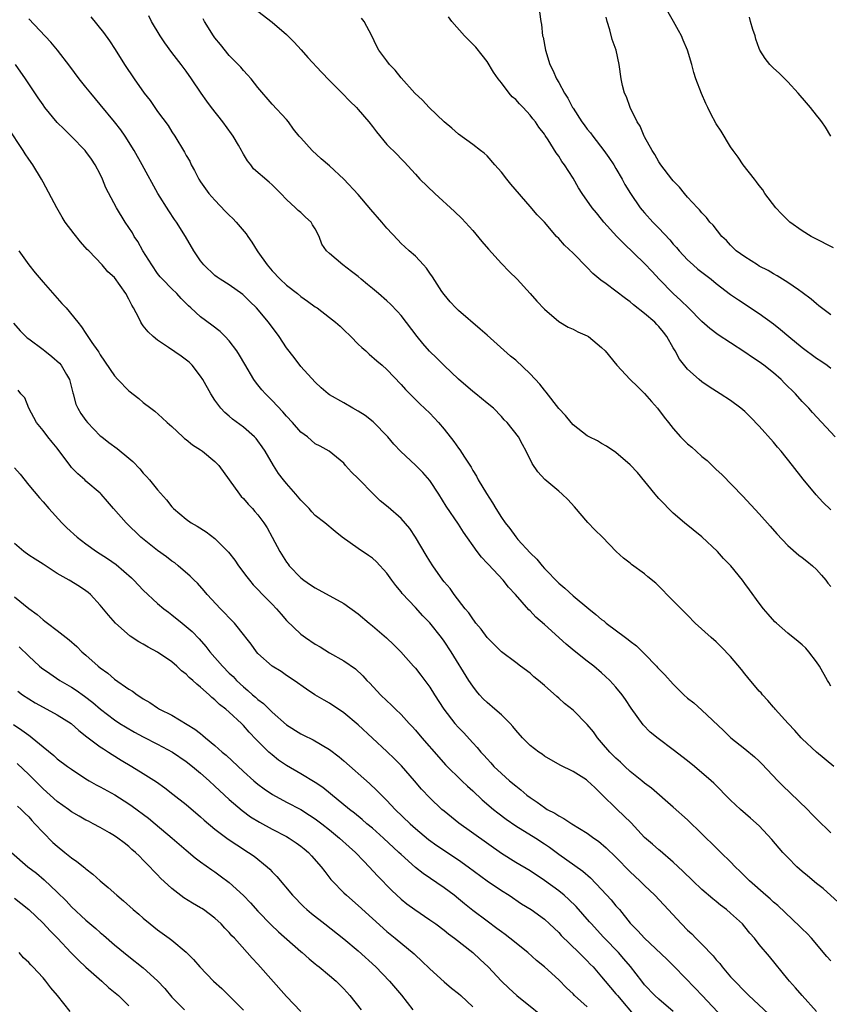
# Model space of a CAD drawing. Units: inches. Extents: x 2631000 to 2634000, y 1461000 to 1464000.
# Drawn here: x 2631518 to 2631631, y 1463154 to 1463291 of the extents above; entities that cross this region are included whole.
import ezdxf

# ---------------------------------------------------------------- set-up
doc = ezdxf.new("R2010")
doc.units = ezdxf.units.IN
doc.header["$MEASUREMENT"] = 0
doc.layers.add('LD26311461_2ft', color=166, linetype='Continuous')

msp = doc.modelspace()

# ---------------------------------------------------------------- linework, layer by layer
at = {"layer": 'LD26311461_2ft'}
for points, elevation in [([(2631527.66, 1463291.66), (2631529.44, 1463289.44), (2631530.28, 1463288.28), (2631531.07, 1463287.07), (2631532.4, 1463285), (2631533.73, 1463283), (2631535.14, 1463281), (2631535.95, 1463279.95), (2631537, 1463278.44), (2631538.46, 1463276.46), (2631539, 1463275.6), (2631539.41, 1463275), (2631540.77, 1463272.77), (2631541, 1463272.29), (2631541.48, 1463271.48), (2631541.7, 1463271), (2631542.17, 1463270.17), (2631542.74, 1463269), (2631543, 1463268.6), (2631544.14, 1463267), (2631545, 1463266.04), (2631546.49, 1463264.49), (2631547, 1463263.96), (2631547.49, 1463263.49), (2631547.98, 1463263), (2631549.35, 1463261.35), (2631549.58, 1463261), (2631550.17, 1463260.17), (2631550.89, 1463259), (2631551, 1463258.86), (2631552.29, 1463257), (2631553, 1463256.18), (2631554.13, 1463255), (2631555, 1463254.19), (2631556.52, 1463253), (2631557, 1463252.59), (2631557.95, 1463251.95), (2631559, 1463251.17), (2631559.26, 1463251), (2631561, 1463249.69), (2631561.86, 1463249), (2631562.47, 1463248.47), (2631563, 1463247.93), (2631563.98, 1463247), (2631565, 1463245.96), (2631565.5, 1463245.5), (2631566.08, 1463245), (2631566.56, 1463244.56), (2631567.61, 1463243.61), (2631568.35, 1463243), (2631569, 1463242.41), (2631571, 1463240.32), (2631571.6, 1463239.6), (2631573, 1463238.23), (2631573.6, 1463237.6), (2631575, 1463236.3), (2631576.2, 1463235), (2631577, 1463234.1), (2631578.36, 1463232.36), (2631579, 1463231.45), (2631579.2, 1463231.2), (2631579.85, 1463230.15), (2631580.76, 1463228.76), (2631581, 1463228.31), (2631581.51, 1463227.51), (2631581.77, 1463227), (2631582.9, 1463225.1), (2631583.78, 1463223.78), (2631584.21, 1463223), (2631585, 1463221.76), (2631585.53, 1463221), (2631586.19, 1463220.19), (2631587, 1463219.05), (2631587.32, 1463218.68), (2631589, 1463216.81), (2631589.94, 1463215.94), (2631590.68, 1463215), (2631591, 1463214.64), (2631593, 1463212.57), (2631593.86, 1463211.86), (2631595, 1463210.8), (2631597.19, 1463209), (2631598.21, 1463208.21), (2631599, 1463207.51), (2631599.3, 1463207.3), (2631599.63, 1463207), (2631602.32, 1463205), (2631602.72, 1463204.72), (2631603, 1463204.48), (2631603.85, 1463203.85), (2631605, 1463202.72), (2631606.65, 1463201), (2631606.82, 1463200.82), (2631607, 1463200.6), (2631607.8, 1463199.8), (2631609, 1463198.46), (2631610.49, 1463197), (2631611, 1463196.54), (2631611.86, 1463195.86), (2631613, 1463194.83), (2631616.02, 1463192.02), (2631617.03, 1463191), (2631619, 1463189.45), (2631620.35, 1463188.35), (2631621, 1463187.74), (2631621.37, 1463187.37), (2631623.6, 1463185), (2631624.3, 1463184.3), (2631625.32, 1463183.32), (2631627.72, 1463181), (2631628.34, 1463180.34), (2631629, 1463179.68), (2631631, 1463177.74)], 11374), ([(2631631.4, 1463187), (2631629, 1463188.97), (2631627, 1463190.83), (2631626.84, 1463191), (2631625.99, 1463191.99), (2631625.05, 1463193), (2631623.24, 1463195), (2631623.14, 1463195.14), (2631623, 1463195.27), (2631622.22, 1463196.22), (2631621.46, 1463197), (2631621.25, 1463197.25), (2631621, 1463197.5), (2631619.43, 1463199.43), (2631619, 1463199.92), (2631618.52, 1463200.52), (2631617, 1463202.32), (2631615.7, 1463203.7), (2631615, 1463204.37), (2631614.27, 1463205), (2631612.08, 1463207), (2631611, 1463208.1), (2631610.09, 1463209), (2631608.12, 1463211), (2631607.57, 1463211.57), (2631606.56, 1463212.56), (2631605.47, 1463213.47), (2631605, 1463213.86), (2631603.18, 1463215.18), (2631603, 1463215.35), (2631602.07, 1463216.07), (2631601.04, 1463217), (2631599.11, 1463219), (2631598.04, 1463220.04), (2631597.05, 1463221.05), (2631595.22, 1463223.22), (2631594.27, 1463224.27), (2631593.5, 1463225), (2631593, 1463225.41), (2631591.07, 1463227.07), (2631590.11, 1463228.11), (2631589.29, 1463229.29), (2631588.47, 1463231), (2631587.96, 1463231.96), (2631587.38, 1463233), (2631585.8, 1463235), (2631585.4, 1463235.4), (2631585, 1463235.84), (2631583.88, 1463237), (2631583, 1463237.73), (2631581.44, 1463239), (2631581, 1463239.33), (2631579, 1463241.06), (2631577, 1463242.97), (2631575.99, 1463243.99), (2631574.98, 1463244.98), (2631574.03, 1463246.03), (2631573.23, 1463247), (2631571, 1463249.97), (2631570.51, 1463250.51), (2631569.53, 1463251.53), (2631569, 1463252.02), (2631567.86, 1463253), (2631567, 1463253.73), (2631566.29, 1463254.29), (2631565.41, 1463255), (2631565, 1463255.38), (2631564.09, 1463256.09), (2631562.88, 1463257), (2631561, 1463258.61), (2631560.6, 1463259), (2631559.92, 1463259.92), (2631559.58, 1463261), (2631559, 1463262.07), (2631558.63, 1463262.63), (2631558.44, 1463263), (2631557.67, 1463263.67), (2631557, 1463264.32), (2631556.61, 1463264.61), (2631556.25, 1463265), (2631555, 1463266.16), (2631554.21, 1463267), (2631553, 1463268.19), (2631552.56, 1463268.56), (2631550.41, 1463270.41), (2631550, 1463271), (2631549.54, 1463271.54), (2631549, 1463272.47), (2631548.79, 1463272.79), (2631548.7, 1463273), (2631548.28, 1463273.72), (2631547.53, 1463275), (2631547.32, 1463275.32), (2631546.09, 1463277), (2631544.52, 1463279), (2631543.88, 1463279.88), (2631543.1, 1463281), (2631541.74, 1463283), (2631541, 1463284.05), (2631540.29, 1463285), (2631539, 1463286.67), (2631538, 1463288), (2631537.34, 1463289), (2631536.17, 1463291), (2631535.77, 1463291.77)], 11372), ([(2631551, 1463292.44), (2631553, 1463290.89), (2631555, 1463289.2), (2631556.09, 1463288.09), (2631557.06, 1463287.06), (2631557.99, 1463285.99), (2631559.9, 1463283.9), (2631561, 1463282.77), (2631562.78, 1463281), (2631563.86, 1463279.86), (2631564.75, 1463279), (2631565, 1463278.73), (2631566.48, 1463277), (2631567, 1463276.35), (2631567.58, 1463275.58), (2631569, 1463273.84), (2631570.43, 1463272.43), (2631571, 1463271.8), (2631571.41, 1463271.41), (2631573, 1463269.7), (2631573.61, 1463269), (2631575.7, 1463267), (2631578.47, 1463264.47), (2631579.48, 1463263.48), (2631581, 1463261.81), (2631582.26, 1463260.26), (2631583.19, 1463259.19), (2631585, 1463257.21), (2631586.08, 1463256.08), (2631587.2, 1463255), (2631589.04, 1463253), (2631589.95, 1463251.95), (2631591, 1463250.82), (2631593, 1463249.13), (2631594.34, 1463248.34), (2631595, 1463248.02), (2631595.66, 1463247.66), (2631597, 1463247.09), (2631597.15, 1463247), (2631599, 1463245.47), (2631599.49, 1463245), (2631601.12, 1463243), (2631602.99, 1463241), (2631604.02, 1463240.02), (2631605, 1463239.05), (2631605.96, 1463237.96), (2631606.81, 1463237), (2631607.75, 1463235.75), (2631608.33, 1463235), (2631609, 1463234.17), (2631610.02, 1463233), (2631610.51, 1463232.51), (2631611, 1463232.05), (2631611.57, 1463231.57), (2631612.19, 1463231), (2631613, 1463230.28), (2631613.72, 1463229.72), (2631615, 1463228.46), (2631615.77, 1463227.77), (2631618.72, 1463224.72), (2631621, 1463222.25), (2631622.53, 1463220.53), (2631623.46, 1463219.46), (2631625, 1463217.85), (2631626.51, 1463216.51), (2631627, 1463216.15), (2631627.63, 1463215.63), (2631628.45, 1463215), (2631629, 1463214.49), (2631629.68, 1463213.68), (2631630.32, 1463213), (2631630.59, 1463212.59), (2631631, 1463212.13)], 11368), ([(2631631, 1463222.81), (2631629.88, 1463223.89), (2631628.93, 1463224.93), (2631627.12, 1463227.12), (2631625.66, 1463229), (2631624.06, 1463231), (2631623.56, 1463231.56), (2631623, 1463232.25), (2631621, 1463234.52), (2631619.77, 1463235.77), (2631619, 1463236.53), (2631618.44, 1463237), (2631617, 1463238.06), (2631615.56, 1463239), (2631613.99, 1463239.99), (2631613, 1463240.69), (2631612.63, 1463241), (2631611, 1463242.47), (2631609.87, 1463243.87), (2631609.27, 1463245), (2631609, 1463245.43), (2631608.12, 1463247), (2631607.63, 1463247.63), (2631607, 1463248.41), (2631606.7, 1463248.7), (2631606.41, 1463249), (2631605, 1463250.22), (2631603.43, 1463251.43), (2631603, 1463251.85), (2631602.31, 1463252.31), (2631601, 1463253.36), (2631599.65, 1463254.35), (2631598.89, 1463254.89), (2631597.79, 1463255.79), (2631597, 1463256.63), (2631595, 1463258.65), (2631593.79, 1463259.79), (2631593, 1463260.69), (2631592.7, 1463261), (2631591, 1463262.96), (2631589.98, 1463263.98), (2631589, 1463265.16), (2631586.3, 1463268.3), (2631585.77, 1463269), (2631585, 1463269.94), (2631584.1, 1463271), (2631583, 1463272.22), (2631582.59, 1463272.59), (2631582.09, 1463273), (2631581, 1463273.82), (2631579, 1463275.26), (2631578.1, 1463276.1), (2631577, 1463277), (2631574.92, 1463279), (2631574, 1463280), (2631572.91, 1463281), (2631571, 1463283.13), (2631570.18, 1463284.18), (2631569.4, 1463285), (2631569, 1463285.52), (2631567.91, 1463287), (2631567.58, 1463287.58), (2631566.92, 1463289), (2631565.84, 1463291), (2631565.47, 1463291.47)], 11366), ([(2631631.62, 1463233), (2631628.43, 1463236.43), (2631627.92, 1463237), (2631627, 1463237.95), (2631626.05, 1463239), (2631624.51, 1463240.51), (2631624.05, 1463241), (2631623, 1463241.94), (2631621.66, 1463243), (2631621, 1463243.49), (2631620.07, 1463244.07), (2631619, 1463244.82), (2631617, 1463246.11), (2631615.27, 1463247.27), (2631614.12, 1463248.12), (2631613, 1463249.1), (2631611.11, 1463251), (2631610.05, 1463252.05), (2631608.97, 1463253), (2631607.02, 1463255.02), (2631606.07, 1463256.07), (2631605, 1463257.21), (2631602.03, 1463260.03), (2631601.13, 1463261), (2631599.32, 1463263), (2631599, 1463263.4), (2631598.26, 1463264.26), (2631597.67, 1463265), (2631596.27, 1463267), (2631595.78, 1463267.78), (2631595, 1463269.1), (2631593.79, 1463271), (2631593.46, 1463271.46), (2631593, 1463272.21), (2631592.66, 1463272.66), (2631591.52, 1463274.48), (2631591.1, 1463275.1), (2631591, 1463275.27), (2631590.23, 1463276.23), (2631589.76, 1463277), (2631589.41, 1463277.41), (2631589, 1463277.94), (2631588.03, 1463279), (2631587.51, 1463279.51), (2631587, 1463280.09), (2631586.5, 1463280.5), (2631586.07, 1463281), (2631585, 1463282.43), (2631584.53, 1463283), (2631583.92, 1463283.92), (2631583, 1463285.43), (2631582.31, 1463286.31), (2631581.41, 1463287.41), (2631581, 1463287.85), (2631579.86, 1463289), (2631578.07, 1463291), (2631577.63, 1463291.63)], 11364), ([(2631590.34, 1463292.34), (2631590.5, 1463291), (2631590.59, 1463290.59), (2631590.76, 1463289), (2631590.82, 1463288.82), (2631591.14, 1463287), (2631591.77, 1463285), (2631592.18, 1463284.18), (2631592.68, 1463283), (2631593, 1463282.47), (2631593.79, 1463281), (2631594.28, 1463280.28), (2631594.94, 1463279), (2631595, 1463278.9), (2631596.25, 1463277), (2631596.57, 1463276.57), (2631597, 1463275.98), (2631597.44, 1463275.44), (2631597.77, 1463275), (2631599.32, 1463273), (2631600.01, 1463272.01), (2631600.68, 1463271), (2631601, 1463270.48), (2631601.85, 1463269), (2631602.26, 1463268.26), (2631603.01, 1463267), (2631604.39, 1463265), (2631604.66, 1463264.66), (2631605, 1463264.28), (2631606.15, 1463263), (2631607, 1463262.13), (2631608.5, 1463260.5), (2631609, 1463259.92), (2631609.45, 1463259.45), (2631609.81, 1463259), (2631611, 1463257.73), (2631611.8, 1463257), (2631612.44, 1463256.44), (2631613, 1463255.99), (2631614.29, 1463255), (2631615, 1463254.42), (2631617, 1463252.9), (2631618.12, 1463252.12), (2631621, 1463250.23), (2631623, 1463248.77), (2631623.99, 1463247.99), (2631625.15, 1463247), (2631627, 1463245.47), (2631629, 1463244), (2631629.61, 1463243.61), (2631630.49, 1463243), (2631631, 1463242.61)], 11362), ([(2631631, 1463250.03), (2631630.46, 1463250.46), (2631629.7, 1463251), (2631629.32, 1463251.32), (2631629, 1463251.56), (2631628.25, 1463252.25), (2631627, 1463253.17), (2631626.48, 1463253.52), (2631625, 1463254.56), (2631623.5, 1463255.5), (2631623, 1463255.76), (2631622.23, 1463256.23), (2631621, 1463256.85), (2631620.74, 1463257), (2631619, 1463258.12), (2631617.8, 1463259), (2631617, 1463259.77), (2631616.42, 1463260.42), (2631615.8, 1463261), (2631614.55, 1463262.55), (2631614.12, 1463263), (2631613.62, 1463263.62), (2631613, 1463264.26), (2631612.68, 1463264.68), (2631612.36, 1463265), (2631611, 1463266.49), (2631610.55, 1463267), (2631609.86, 1463267.86), (2631609, 1463268.75), (2631608.79, 1463269), (2631607.26, 1463271), (2631607, 1463271.38), (2631606.44, 1463272.44), (2631606.07, 1463273), (2631605, 1463274.87), (2631604.93, 1463275), (2631604.39, 1463276.39), (2631603.96, 1463277), (2631602.98, 1463279), (2631602.47, 1463280.47), (2631602.21, 1463281), (2631601.93, 1463282.07), (2631601.71, 1463283), (2631601.44, 1463285), (2631601.04, 1463287), (2631600.49, 1463288.49), (2631600.15, 1463289.85), (2631599.77, 1463291), (2631599.61, 1463291.61)], 11360), ([(2631631.38, 1463259.38), (2631628.73, 1463260.73), (2631628.25, 1463261), (2631627, 1463261.76), (2631625.27, 1463263), (2631624.12, 1463264.12), (2631623.33, 1463265), (2631621.8, 1463267), (2631621.49, 1463267.49), (2631621, 1463268.11), (2631620.63, 1463268.63), (2631620.32, 1463269), (2631618.78, 1463271), (2631618.07, 1463272.07), (2631617.35, 1463273), (2631617, 1463273.51), (2631615.67, 1463275.67), (2631615, 1463276.71), (2631614.19, 1463278.19), (2631613.83, 1463279), (2631613.54, 1463279.54), (2631612.95, 1463280.95), (2631612.17, 1463283), (2631611.88, 1463283.88), (2631611.58, 1463285), (2631611, 1463287), (2631610.39, 1463288.39), (2631610.15, 1463289), (2631609.75, 1463289.75), (2631609.01, 1463291), (2631608.3, 1463292.3)], 11358), ([(2631630.98, 1463275), (2631630.24, 1463276.24), (2631629.74, 1463277), (2631629.42, 1463277.42), (2631629, 1463277.92), (2631628.14, 1463279), (2631627.62, 1463279.62), (2631626.43, 1463281), (2631625, 1463282.58), (2631623.8, 1463283.8), (2631623, 1463284.5), (2631622.5, 1463285), (2631621.83, 1463285.83), (2631621.09, 1463287), (2631621, 1463287.23), (2631620.55, 1463288.55), (2631620.43, 1463289), (2631620.13, 1463289.87), (2631619.79, 1463291), (2631619.62, 1463291.62)], 11356), ([(2631632.03, 1463168.03), (2631629.93, 1463169.93), (2631629, 1463170.64), (2631627.73, 1463171.73), (2631627, 1463172.34), (2631626.27, 1463173), (2631625, 1463174.27), (2631624.31, 1463175), (2631622.78, 1463176.78), (2631621, 1463178.68), (2631619.79, 1463179.79), (2631618.39, 1463181), (2631617, 1463182.3), (2631614.67, 1463184.67), (2631614.31, 1463185), (2631611.98, 1463187), (2631611, 1463187.79), (2631609, 1463189.33), (2631606.89, 1463190.89), (2631605.79, 1463191.79), (2631604.8, 1463192.8), (2631603.13, 1463195.13), (2631602.32, 1463196.32), (2631601.85, 1463197), (2631601, 1463198.06), (2631600.14, 1463199), (2631599.56, 1463199.56), (2631599, 1463200.08), (2631597.91, 1463201), (2631597, 1463201.69), (2631595.15, 1463203.15), (2631594.06, 1463204.06), (2631591, 1463206.8), (2631589.82, 1463207.82), (2631589, 1463208.71), (2631588.84, 1463208.84), (2631586.96, 1463211), (2631586.01, 1463212.01), (2631585.23, 1463213), (2631583.18, 1463215.18), (2631583, 1463215.39), (2631582.22, 1463216.22), (2631581.62, 1463217), (2631579.69, 1463219.69), (2631579, 1463220.83), (2631577.31, 1463223.31), (2631576.26, 1463225), (2631575, 1463226.91), (2631574.01, 1463228.01), (2631573, 1463229.05), (2631570.94, 1463230.94), (2631569.97, 1463231.97), (2631569.14, 1463233), (2631567.1, 1463235.1), (2631565.98, 1463235.98), (2631565, 1463236.59), (2631564.25, 1463237), (2631563, 1463237.76), (2631561, 1463238.88), (2631560.81, 1463239), (2631559.84, 1463239.84), (2631559, 1463240.64), (2631557, 1463242.82), (2631556.07, 1463244.07), (2631555, 1463245.44), (2631553.98, 1463247), (2631552.49, 1463249), (2631550.79, 1463251), (2631549.9, 1463251.9), (2631549, 1463252.77), (2631548.88, 1463252.88), (2631547, 1463254.22), (2631545.72, 1463255), (2631545.3, 1463255.3), (2631545, 1463255.53), (2631543.46, 1463257), (2631543, 1463257.6), (2631542.08, 1463259), (2631540.88, 1463261), (2631539.62, 1463263), (2631539.36, 1463263.36), (2631538.55, 1463264.55), (2631537.05, 1463267), (2631534.85, 1463271), (2631533.73, 1463273), (2631532.46, 1463275), (2631531.87, 1463275.87), (2631530.99, 1463276.99), (2631529, 1463279.42), (2631527.66, 1463281), (2631527, 1463281.85), (2631526.06, 1463283), (2631524.76, 1463284.76), (2631523.01, 1463287), (2631522.09, 1463288.09), (2631519, 1463291.37)], 11376), ([(2631631, 1463198.21), (2631630.7, 1463198.7), (2631630.54, 1463199), (2631629.4, 1463201), (2631629, 1463201.61), (2631627.94, 1463203), (2631627.5, 1463203.5), (2631627, 1463203.98), (2631626.43, 1463204.43), (2631625, 1463205.59), (2631623.4, 1463207), (2631623.2, 1463207.2), (2631622.23, 1463208.23), (2631621.59, 1463209), (2631621, 1463209.77), (2631619.63, 1463211.63), (2631619, 1463212.54), (2631618.66, 1463213), (2631617.03, 1463215), (2631616.03, 1463216.03), (2631615.17, 1463217), (2631613, 1463219.06), (2631610.55, 1463221), (2631609, 1463222.36), (2631608.34, 1463223), (2631607.69, 1463223.69), (2631607, 1463224.38), (2631606.71, 1463224.71), (2631606.46, 1463225), (2631604.02, 1463228.02), (2631603, 1463229.12), (2631601, 1463230.84), (2631599.7, 1463231.7), (2631599, 1463232.07), (2631598.43, 1463232.43), (2631597.24, 1463233), (2631597, 1463233.13), (2631595, 1463234.7), (2631594.73, 1463235), (2631593.97, 1463235.97), (2631593, 1463236.96), (2631591.26, 1463239.26), (2631591, 1463239.54), (2631590.35, 1463240.35), (2631589, 1463241.79), (2631587, 1463243.69), (2631586.29, 1463244.29), (2631583, 1463247.21), (2631582.03, 1463248.03), (2631579, 1463250.66), (2631578.65, 1463251), (2631577.86, 1463251.86), (2631577, 1463252.86), (2631576.69, 1463253.31), (2631575.36, 1463255.36), (2631575, 1463255.87), (2631574.56, 1463256.56), (2631574.12, 1463257), (2631573, 1463258.22), (2631572.14, 1463259), (2631571.52, 1463259.52), (2631571, 1463260.01), (2631570.53, 1463260.53), (2631569, 1463262.15), (2631568.31, 1463263), (2631566.76, 1463264.76), (2631565, 1463266.82), (2631563, 1463269), (2631561, 1463270.83), (2631559.84, 1463271.84), (2631558.57, 1463273), (2631557, 1463274.73), (2631556.77, 1463275), (2631555.98, 1463275.98), (2631555.26, 1463277), (2631555, 1463277.3), (2631553, 1463279.45), (2631551, 1463281.8), (2631550.06, 1463283), (2631549.57, 1463283.57), (2631549, 1463284.14), (2631548.61, 1463284.61), (2631548.26, 1463285), (2631547, 1463286.27), (2631545.76, 1463287.77), (2631545, 1463288.73), (2631544.8, 1463289), (2631543.55, 1463291), (2631543.36, 1463291.36)], 11370), ([(2631631, 1463159.85), (2631630.45, 1463160.45), (2631628.28, 1463163), (2631627.68, 1463163.68), (2631627, 1463164.32), (2631626.67, 1463164.67), (2631623.58, 1463167.58), (2631623, 1463168.05), (2631622.51, 1463168.51), (2631621.91, 1463169), (2631619.65, 1463171), (2631618.34, 1463172.34), (2631617.65, 1463173), (2631617, 1463173.67), (2631615.66, 1463175), (2631615, 1463175.62), (2631611, 1463179.53), (2631609, 1463181.33), (2631605.95, 1463183.95), (2631605, 1463184.64), (2631604.59, 1463185), (2631603, 1463186.27), (2631602.22, 1463187), (2631601.61, 1463187.61), (2631601, 1463188.14), (2631600.12, 1463189), (2631599, 1463190.34), (2631598.4, 1463191), (2631597.84, 1463191.84), (2631597, 1463192.86), (2631595, 1463194.83), (2631593.8, 1463195.8), (2631593, 1463196.53), (2631592.74, 1463196.74), (2631591, 1463198.28), (2631590.17, 1463199), (2631589.53, 1463199.52), (2631589, 1463200), (2631587.69, 1463201), (2631587, 1463201.49), (2631585, 1463203.01), (2631584, 1463204), (2631583, 1463205), (2631582.16, 1463206.16), (2631581.45, 1463207), (2631581.27, 1463207.27), (2631581, 1463207.59), (2631580.44, 1463208.44), (2631579.95, 1463209), (2631578.41, 1463211), (2631577.83, 1463211.83), (2631577, 1463212.78), (2631576.83, 1463213), (2631575.42, 1463215), (2631575, 1463215.64), (2631574.48, 1463216.48), (2631573, 1463219.02), (2631572.2, 1463220.2), (2631571, 1463221.61), (2631569.17, 1463223.17), (2631568.08, 1463224.08), (2631567, 1463225.13), (2631565.17, 1463227), (2631565, 1463227.21), (2631564.09, 1463228.09), (2631563.25, 1463229), (2631563, 1463229.32), (2631560.95, 1463231), (2631559.71, 1463231.71), (2631559, 1463232.04), (2631557.92, 1463233), (2631557, 1463233.67), (2631555.82, 1463235), (2631555, 1463235.89), (2631554.49, 1463236.49), (2631553, 1463238.08), (2631552.05, 1463239), (2631551.55, 1463239.55), (2631551, 1463240.27), (2631550.67, 1463240.67), (2631550.45, 1463241), (2631549.17, 1463243.17), (2631548.42, 1463244.42), (2631548.04, 1463245), (2631547, 1463246.39), (2631546.45, 1463247), (2631545.72, 1463247.72), (2631544.59, 1463248.6), (2631543, 1463249.75), (2631541.66, 1463251), (2631541.3, 1463251.3), (2631541, 1463251.62), (2631540.3, 1463252.3), (2631539.69, 1463253), (2631539, 1463253.67), (2631537.67, 1463255), (2631537.36, 1463255.36), (2631537, 1463255.82), (2631536.18, 1463257), (2631534.95, 1463259), (2631534.26, 1463260.26), (2631533.74, 1463261), (2631533.48, 1463261.48), (2631533, 1463262.24), (2631532.48, 1463263), (2631531.26, 1463265), (2631529.79, 1463267.79), (2631529.31, 1463269), (2631529, 1463269.66), (2631528.3, 1463271), (2631527.77, 1463271.77), (2631527, 1463272.86), (2631526.89, 1463273), (2631525, 1463274.93), (2631523.94, 1463275.94), (2631523, 1463276.91), (2631521.26, 1463279), (2631521, 1463279.34), (2631520.31, 1463280.32), (2631518.54, 1463283), (2631517.15, 1463285)], 11378), ([(2631629, 1463152.78), (2631627, 1463155), (2631626.08, 1463156.08), (2631625.21, 1463157), (2631625, 1463157.29), (2631622.45, 1463160.45), (2631621, 1463162.14), (2631620.35, 1463163), (2631619.7, 1463163.7), (2631619, 1463164.6), (2631618.65, 1463165), (2631617, 1463166.51), (2631616.44, 1463167), (2631615.61, 1463167.61), (2631615, 1463168.14), (2631614.51, 1463168.51), (2631613, 1463169.82), (2631611.73, 1463171), (2631610.35, 1463172.35), (2631609, 1463173.62), (2631607.19, 1463175.19), (2631607, 1463175.34), (2631606.12, 1463176.12), (2631605, 1463177.09), (2631603.11, 1463179.11), (2631602.12, 1463180.12), (2631601.16, 1463181), (2631599, 1463183.13), (2631598.03, 1463184.03), (2631597.04, 1463185), (2631596.89, 1463185.11), (2631595, 1463186.29), (2631593.19, 1463187.19), (2631591, 1463188.45), (2631590.69, 1463188.69), (2631590.22, 1463189), (2631589, 1463189.93), (2631587.94, 1463191), (2631587, 1463192.04), (2631586.58, 1463192.58), (2631586.21, 1463193), (2631585, 1463194.19), (2631584.1, 1463195), (2631583, 1463195.93), (2631582.45, 1463196.45), (2631581.95, 1463197), (2631581.52, 1463197.52), (2631581, 1463198.19), (2631580.45, 1463199), (2631578, 1463203), (2631577, 1463204.5), (2631576.64, 1463205), (2631575, 1463207.04), (2631574.04, 1463208.04), (2631573, 1463209.19), (2631571.15, 1463211.15), (2631571, 1463211.36), (2631570.24, 1463212.24), (2631569.69, 1463213), (2631569, 1463213.97), (2631567.58, 1463215.58), (2631567, 1463216.08), (2631566.46, 1463216.46), (2631565, 1463217.41), (2631562.79, 1463219), (2631561.79, 1463219.79), (2631560.35, 1463221), (2631559, 1463222.05), (2631558.55, 1463222.55), (2631558.16, 1463223), (2631557, 1463224.16), (2631556.29, 1463225), (2631555, 1463226.48), (2631554.57, 1463227), (2631553.9, 1463227.9), (2631553.18, 1463229), (2631552.03, 1463231), (2631551.62, 1463231.62), (2631551, 1463232.47), (2631550.77, 1463232.77), (2631550.55, 1463233), (2631549, 1463234.34), (2631547.47, 1463235.47), (2631547, 1463235.89), (2631546.39, 1463236.39), (2631545.84, 1463237), (2631545, 1463238.14), (2631544.44, 1463239), (2631543.3, 1463241), (2631543, 1463241.47), (2631541.82, 1463243), (2631541.42, 1463243.42), (2631540.27, 1463244.27), (2631538.5, 1463245.5), (2631537, 1463246.51), (2631536.36, 1463247), (2631535.67, 1463247.67), (2631535, 1463248.51), (2631534.78, 1463248.78), (2631534.65, 1463249), (2631534.36, 1463249.64), (2631533.64, 1463251), (2631533.4, 1463251.4), (2631533, 1463252.24), (2631532.57, 1463253), (2631531, 1463255.24), (2631530.06, 1463256.06), (2631529.27, 1463257), (2631527.38, 1463259), (2631527.18, 1463259.18), (2631526.22, 1463260.22), (2631525.33, 1463261.33), (2631524.11, 1463263), (2631523.68, 1463263.68), (2631522.91, 1463265), (2631521, 1463268.57), (2631520.79, 1463269), (2631519.57, 1463271), (2631519, 1463271.79), (2631518.52, 1463272.52), (2631518.22, 1463273), (2631516.14, 1463276.14)], 11380), ([(2631517.64, 1463259), (2631519.01, 1463257), (2631519.92, 1463255.92), (2631521, 1463254.59), (2631523.62, 1463251.62), (2631524.22, 1463251), (2631525.86, 1463249), (2631526.39, 1463248.39), (2631527, 1463247.44), (2631527.18, 1463247.18), (2631527.28, 1463247), (2631527.84, 1463246.16), (2631528.67, 1463245), (2631528.81, 1463244.81), (2631529, 1463244.47), (2631531, 1463241.51), (2631531.47, 1463241), (2631533, 1463239.43), (2631534.36, 1463238.36), (2631535, 1463237.79), (2631536.04, 1463237), (2631536.6, 1463236.6), (2631537.66, 1463235.66), (2631538.35, 1463235), (2631539, 1463234.43), (2631540.51, 1463233), (2631540.77, 1463232.77), (2631541, 1463232.62), (2631541.87, 1463231.87), (2631543, 1463231.2), (2631543.27, 1463231), (2631545, 1463229.56), (2631545.53, 1463229), (2631546.97, 1463227), (2631548.44, 1463225), (2631548.69, 1463224.69), (2631549, 1463224.38), (2631549.63, 1463223.63), (2631550.23, 1463223), (2631550.59, 1463222.59), (2631551, 1463222.1), (2631551.84, 1463221), (2631552.29, 1463220.29), (2631553, 1463219), (2631554.06, 1463217), (2631555, 1463215.5), (2631555.21, 1463215.21), (2631555.39, 1463215), (2631557, 1463213.33), (2631557.43, 1463213), (2631558.37, 1463212.37), (2631559, 1463211.91), (2631563, 1463209.75), (2631565, 1463208.31), (2631566.52, 1463207), (2631567, 1463206.62), (2631568.95, 1463204.95), (2631569.99, 1463203.99), (2631570.97, 1463203), (2631572.74, 1463201), (2631573, 1463200.71), (2631573.75, 1463199.75), (2631574.61, 1463198.61), (2631575, 1463198.04), (2631575.65, 1463197), (2631576.96, 1463195), (2631578.52, 1463193), (2631579, 1463192.45), (2631579.71, 1463191.71), (2631581, 1463190.31), (2631581.64, 1463189.64), (2631582.15, 1463189), (2631582.56, 1463188.56), (2631583, 1463188.06), (2631583.51, 1463187.51), (2631583.96, 1463187), (2631585, 1463186), (2631586.13, 1463185), (2631587, 1463184.27), (2631587.72, 1463183.72), (2631588.57, 1463183), (2631589, 1463182.67), (2631590, 1463182), (2631591, 1463181.25), (2631591.41, 1463181), (2631592.46, 1463180.46), (2631593, 1463180.09), (2631593.74, 1463179.74), (2631594.85, 1463179), (2631597, 1463177.66), (2631597.91, 1463177), (2631598.56, 1463176.56), (2631599.65, 1463175.65), (2631601, 1463174.33), (2631603, 1463172.3), (2631604.35, 1463171), (2631605, 1463170.35), (2631606.42, 1463169), (2631607.69, 1463167.69), (2631610.16, 1463165), (2631611, 1463164.14), (2631611.61, 1463163.61), (2631612.17, 1463163), (2631613, 1463162.2), (2631614.56, 1463160.56), (2631615, 1463160.01), (2631615.49, 1463159.49), (2631615.84, 1463159), (2631617, 1463157.64), (2631617.58, 1463157), (2631619, 1463155.55), (2631619.57, 1463155), (2631623, 1463151.8)], 11382), ([(2631516.86, 1463248.86), (2631517.81, 1463247.81), (2631518.61, 1463247), (2631518.81, 1463246.81), (2631519, 1463246.7), (2631521, 1463245.22), (2631521.25, 1463245), (2631522.24, 1463244.24), (2631523.3, 1463243.3), (2631523.54, 1463243), (2631524.27, 1463241.73), (2631524.72, 1463241), (2631525.17, 1463239.17), (2631525.22, 1463239), (2631525.59, 1463237.59), (2631525.87, 1463237), (2631526.29, 1463236.29), (2631527, 1463235.27), (2631527.22, 1463235), (2631529, 1463233.17), (2631529.2, 1463233), (2631530.21, 1463232.21), (2631531.37, 1463231.37), (2631533, 1463230.04), (2631533.56, 1463229.56), (2631534.52, 1463228.52), (2631535, 1463227.95), (2631535.46, 1463227.46), (2631535.86, 1463227), (2631537, 1463225.62), (2631538.23, 1463224.23), (2631539, 1463223.22), (2631539.21, 1463223), (2631541, 1463221.5), (2631541.71, 1463221), (2631542.53, 1463220.53), (2631543.77, 1463219.77), (2631545, 1463218.83), (2631546.9, 1463216.9), (2631547.77, 1463215.77), (2631548.31, 1463215), (2631549.46, 1463213.46), (2631549.81, 1463213), (2631550.34, 1463212.34), (2631551, 1463211.7), (2631551.63, 1463211), (2631553, 1463209.64), (2631553.62, 1463209), (2631554.23, 1463208.23), (2631555, 1463207.37), (2631557, 1463205.47), (2631557.63, 1463205), (2631559, 1463204.05), (2631559.68, 1463203.68), (2631561, 1463202.84), (2631563, 1463201.76), (2631564.63, 1463200.63), (2631565.66, 1463199.66), (2631566.22, 1463199), (2631566.61, 1463198.62), (2631568.1, 1463197), (2631569, 1463196.15), (2631569.61, 1463195.61), (2631570.21, 1463195), (2631571, 1463194.25), (2631572.14, 1463193), (2631572.56, 1463192.56), (2631573, 1463192.08), (2631573.91, 1463191), (2631576.27, 1463188.27), (2631577.22, 1463187.22), (2631579.49, 1463185), (2631580.26, 1463184.26), (2631581, 1463183.61), (2631582.34, 1463182.34), (2631583.89, 1463181), (2631584.5, 1463180.5), (2631585.65, 1463179.65), (2631587, 1463178.72), (2631589.79, 1463177), (2631591, 1463176.2), (2631591.71, 1463175.71), (2631593, 1463174.74), (2631596.39, 1463172.39), (2631597.46, 1463171.46), (2631599, 1463169.83), (2631600.35, 1463168.35), (2631601, 1463167.54), (2631601.47, 1463167), (2631603, 1463165.09), (2631604.05, 1463164.05), (2631604.96, 1463163), (2631608.08, 1463160.08), (2631609.19, 1463159), (2631612.06, 1463156.06), (2631613.02, 1463155), (2631615.92, 1463151.92)], 11384), ([(2631609, 1463152.8), (2631607, 1463154.48), (2631606.44, 1463155), (2631605, 1463156.52), (2631604.61, 1463157), (2631603.04, 1463159.04), (2631602.11, 1463160.11), (2631601.33, 1463161), (2631599.38, 1463163), (2631599.21, 1463163.21), (2631597.56, 1463165), (2631597.31, 1463165.31), (2631595.44, 1463167.44), (2631594.43, 1463168.43), (2631593.77, 1463169), (2631593, 1463169.63), (2631591, 1463171.07), (2631589, 1463172.4), (2631587, 1463173.59), (2631585, 1463174.85), (2631579.07, 1463179.08), (2631577, 1463180.74), (2631576.69, 1463181), (2631575, 1463182.6), (2631573.84, 1463183.84), (2631572.86, 1463185), (2631571.06, 1463187.06), (2631570.06, 1463188.06), (2631569, 1463189.07), (2631565, 1463192.79), (2631563, 1463194.49), (2631561, 1463195.84), (2631560.24, 1463196.24), (2631558.95, 1463197), (2631557.77, 1463197.77), (2631556.07, 1463199), (2631555, 1463199.7), (2631554.23, 1463200.23), (2631552.98, 1463201), (2631551, 1463202.77), (2631550.79, 1463203), (2631550.07, 1463204.07), (2631549.33, 1463205), (2631549.2, 1463205.2), (2631547.76, 1463207), (2631547.38, 1463207.38), (2631547, 1463207.73), (2631546.39, 1463208.39), (2631545.77, 1463209), (2631543.93, 1463211), (2631543.52, 1463211.52), (2631542.56, 1463212.56), (2631542.1, 1463213), (2631541.57, 1463213.57), (2631539.89, 1463215), (2631539.4, 1463215.4), (2631539, 1463215.67), (2631538.25, 1463216.25), (2631537, 1463217.12), (2631534.66, 1463219), (2631532.61, 1463221), (2631530.85, 1463223), (2631530, 1463224), (2631529.14, 1463225), (2631529, 1463225.15), (2631527, 1463226.83), (2631526.83, 1463227), (2631525.84, 1463227.84), (2631525, 1463228.75), (2631524.88, 1463228.88), (2631523, 1463231.41), (2631522.26, 1463232.26), (2631521.67, 1463233), (2631521, 1463233.89), (2631520.11, 1463235), (2631519.01, 1463237), (2631518.44, 1463238.44), (2631517.91, 1463239), (2631517.52, 1463239.52)], 11386), ([(2631517, 1463228.68), (2631517.79, 1463227.79), (2631519, 1463226.26), (2631520.5, 1463224.5), (2631521, 1463223.95), (2631521.8, 1463223), (2631523.62, 1463221), (2631524.31, 1463220.31), (2631525.78, 1463219), (2631527, 1463218.05), (2631528.46, 1463217), (2631529, 1463216.67), (2631530.02, 1463216.02), (2631531.2, 1463215.2), (2631533.34, 1463213.34), (2631533.68, 1463213), (2631535, 1463211.62), (2631537, 1463209.75), (2631537.88, 1463209), (2631538.51, 1463208.51), (2631539, 1463208.15), (2631540.41, 1463207), (2631541, 1463206.54), (2631541.81, 1463205.81), (2631542.8, 1463204.8), (2631543.74, 1463203.74), (2631544.3, 1463203), (2631546.05, 1463201), (2631547, 1463200.03), (2631547.53, 1463199.53), (2631548.03, 1463199), (2631549, 1463198.11), (2631549.61, 1463197.61), (2631550.25, 1463197), (2631550.66, 1463196.66), (2631551, 1463196.35), (2631551.77, 1463195.77), (2631553, 1463194.55), (2631555, 1463192.8), (2631557, 1463191.54), (2631557.37, 1463191.37), (2631558.71, 1463190.71), (2631561, 1463189.36), (2631562.33, 1463188.33), (2631563, 1463187.77), (2631566.59, 1463184.59), (2631567.63, 1463183.63), (2631568.24, 1463183), (2631569, 1463182.26), (2631570.19, 1463181), (2631572.26, 1463179), (2631573, 1463178.33), (2631574.81, 1463176.81), (2631575.97, 1463175.97), (2631579, 1463173.95), (2631580.34, 1463173), (2631583, 1463171.02), (2631585, 1463169.65), (2631586.08, 1463169), (2631587.83, 1463167.83), (2631589.17, 1463167), (2631591, 1463165.65), (2631591.74, 1463165), (2631593, 1463163.79), (2631593.37, 1463163.37), (2631595.83, 1463161), (2631597, 1463159.84), (2631597.4, 1463159.4), (2631597.8, 1463159), (2631599, 1463157.63), (2631599.51, 1463157), (2631601, 1463155.27), (2631601.21, 1463155), (2631603.87, 1463151.87)], 11388), ([(2631597, 1463153.42), (2631595.22, 1463155), (2631595, 1463155.23), (2631594.07, 1463156.07), (2631593, 1463157.18), (2631591, 1463159), (2631589.9, 1463159.9), (2631588.71, 1463161), (2631586.19, 1463163), (2631585.52, 1463163.52), (2631585, 1463163.88), (2631584.37, 1463164.37), (2631583, 1463165.38), (2631581, 1463166.9), (2631579.83, 1463167.83), (2631579, 1463168.53), (2631578.4, 1463169), (2631577, 1463170.06), (2631574.06, 1463172.06), (2631573, 1463172.89), (2631571, 1463174.7), (2631570.7, 1463175), (2631568.54, 1463177), (2631567, 1463178.36), (2631566.23, 1463179), (2631565.58, 1463179.58), (2631564.48, 1463180.48), (2631563.8, 1463181), (2631561.16, 1463183.16), (2631560.05, 1463184.05), (2631559, 1463184.75), (2631557, 1463185.96), (2631555, 1463187.11), (2631553.89, 1463187.89), (2631553, 1463188.6), (2631552.54, 1463189), (2631550.76, 1463190.76), (2631549.79, 1463191.79), (2631549, 1463192.7), (2631548.71, 1463193), (2631547, 1463194.57), (2631546.51, 1463195), (2631545.66, 1463195.66), (2631545, 1463196.3), (2631544.59, 1463196.6), (2631544.18, 1463197), (2631543, 1463198.07), (2631542.46, 1463198.46), (2631541.92, 1463199), (2631541.43, 1463199.43), (2631541, 1463199.87), (2631540.35, 1463200.35), (2631539.69, 1463201), (2631539, 1463201.6), (2631537, 1463202.97), (2631535.66, 1463203.66), (2631535, 1463204.06), (2631534.38, 1463204.38), (2631533.18, 1463205.18), (2631531.1, 1463207), (2631530.13, 1463208.13), (2631529, 1463209.53), (2631527.64, 1463211), (2631527.29, 1463211.29), (2631527, 1463211.5), (2631526.1, 1463212.1), (2631524.63, 1463213), (2631523, 1463213.95), (2631521, 1463215.25), (2631519.91, 1463215.91), (2631519, 1463216.5), (2631518.31, 1463217), (2631517, 1463218.14)], 11390), ([(2631517, 1463210.68), (2631519, 1463209.03), (2631520.2, 1463208.2), (2631521, 1463207.44), (2631521.27, 1463207.27), (2631521.62, 1463207), (2631523, 1463205.98), (2631524.67, 1463204.67), (2631525.72, 1463203.72), (2631526.44, 1463203), (2631527, 1463202.52), (2631528.72, 1463201), (2631529, 1463200.77), (2631530.03, 1463200.03), (2631531, 1463199.16), (2631533, 1463197.76), (2631533.5, 1463197.5), (2631534.14, 1463197), (2631534.68, 1463196.68), (2631535, 1463196.45), (2631535.93, 1463195.93), (2631537, 1463195.18), (2631537.28, 1463195), (2631539, 1463194.13), (2631542.22, 1463192.22), (2631543, 1463191.57), (2631543.33, 1463191.33), (2631543.69, 1463191), (2631545, 1463189.94), (2631546.03, 1463189), (2631546.56, 1463188.56), (2631549, 1463186.29), (2631550.45, 1463185), (2631551, 1463184.53), (2631551.87, 1463183.87), (2631553.06, 1463183.06), (2631555, 1463182.02), (2631557, 1463180.96), (2631558.21, 1463180.21), (2631559, 1463179.7), (2631559.92, 1463179), (2631561, 1463178.16), (2631562.42, 1463177), (2631563.77, 1463175.77), (2631564.64, 1463175), (2631565.78, 1463173.78), (2631566.56, 1463173), (2631567.72, 1463171.72), (2631569.69, 1463169.69), (2631571, 1463168.48), (2631571.81, 1463167.81), (2631572.92, 1463167), (2631575, 1463165.6), (2631575.83, 1463165), (2631577, 1463164.12), (2631577.62, 1463163.62), (2631578.47, 1463163), (2631581, 1463161), (2631582.04, 1463160.04), (2631583.14, 1463159), (2631585, 1463157), (2631586.03, 1463156.03), (2631587.17, 1463155), (2631592.13, 1463151)], 11392), ([(2631517.69, 1463203.69), (2631519, 1463202.39), (2631520.51, 1463201), (2631520.78, 1463200.78), (2631521.95, 1463199.95), (2631523.37, 1463199), (2631525, 1463198.04), (2631525.63, 1463197.63), (2631526.81, 1463196.81), (2631527.94, 1463195.94), (2631529.05, 1463195), (2631531, 1463193.49), (2631531.72, 1463193), (2631532.5, 1463192.5), (2631533.78, 1463191.78), (2631535, 1463191.12), (2631537, 1463190.12), (2631539.09, 1463189), (2631541, 1463187.67), (2631541.85, 1463187), (2631543, 1463186.05), (2631544.19, 1463185), (2631545, 1463184.26), (2631545.64, 1463183.64), (2631547, 1463182.38), (2631548.82, 1463180.82), (2631549.98, 1463179.98), (2631551.22, 1463179.22), (2631553, 1463178.25), (2631555, 1463177.21), (2631555.36, 1463177), (2631556.34, 1463176.34), (2631557, 1463175.87), (2631557.48, 1463175.48), (2631558.07, 1463175), (2631558.51, 1463174.51), (2631559.84, 1463173), (2631560.33, 1463172.33), (2631561.21, 1463171.21), (2631561.39, 1463171), (2631563, 1463169.35), (2631563.36, 1463169), (2631565, 1463167.59), (2631569, 1463163.95), (2631570.19, 1463163), (2631572.83, 1463160.83), (2631573, 1463160.65), (2631573.86, 1463159.86), (2631575, 1463158.72), (2631577, 1463156.92), (2631578.03, 1463156.03), (2631579, 1463155.29), (2631579.32, 1463155), (2631581, 1463153.41)], 11394), ([(2631517.49, 1463197.49), (2631518.15, 1463197), (2631519, 1463196.42), (2631519.89, 1463195.89), (2631521, 1463195.25), (2631523, 1463194.21), (2631524.92, 1463193), (2631526.01, 1463192.01), (2631527.13, 1463191.13), (2631529, 1463189.73), (2631529.43, 1463189.43), (2631530.15, 1463189), (2631530.65, 1463188.65), (2631531.89, 1463187.89), (2631533.41, 1463187), (2631535, 1463186.02), (2631536.83, 1463184.83), (2631538, 1463184), (2631539.14, 1463183.14), (2631541, 1463181.66), (2631543, 1463179.94), (2631543.49, 1463179.49), (2631545, 1463178.24), (2631546.86, 1463176.86), (2631548.05, 1463176.05), (2631549.7, 1463175), (2631550.46, 1463174.46), (2631552.3, 1463173), (2631552.67, 1463172.67), (2631553, 1463172.3), (2631553.65, 1463171.65), (2631555.83, 1463169), (2631557.41, 1463167.41), (2631557.85, 1463167), (2631558.48, 1463166.48), (2631560.33, 1463165), (2631563, 1463162.92), (2631565, 1463161.26), (2631567.46, 1463159), (2631569.38, 1463157), (2631571.05, 1463155.05), (2631572.63, 1463153)], 11396), ([(2631516.86, 1463192.86), (2631518.04, 1463192.04), (2631519, 1463191.34), (2631519.21, 1463191.21), (2631519.48, 1463191), (2631521, 1463189.71), (2631522.5, 1463188.5), (2631523, 1463188.05), (2631524.42, 1463187), (2631525, 1463186.59), (2631527, 1463185.27), (2631527.44, 1463185), (2631528.43, 1463184.43), (2631529, 1463184.14), (2631531.03, 1463183.03), (2631533, 1463181.78), (2631533.47, 1463181.47), (2631535.75, 1463179.75), (2631536.65, 1463179), (2631539.04, 1463177), (2631541, 1463175.3), (2631542.24, 1463174.24), (2631543, 1463173.67), (2631544.56, 1463172.56), (2631545, 1463172.27), (2631545.74, 1463171.74), (2631547, 1463170.81), (2631548.99, 1463168.99), (2631549.96, 1463167.96), (2631551, 1463166.78), (2631552.87, 1463164.87), (2631553.9, 1463163.9), (2631557, 1463161.15), (2631557.18, 1463161), (2631558.14, 1463160.14), (2631559, 1463159.45), (2631559.24, 1463159.24), (2631559.56, 1463159), (2631561, 1463157.79), (2631561.93, 1463157), (2631562.47, 1463156.47), (2631563, 1463155.94), (2631563.83, 1463155), (2631565.41, 1463153)], 11398), ([(2631557, 1463152.76), (2631555, 1463154.86), (2631551, 1463159.4), (2631550.21, 1463160.21), (2631549.52, 1463161), (2631547.72, 1463163), (2631547.36, 1463163.36), (2631547, 1463163.79), (2631546.4, 1463164.4), (2631545.86, 1463165), (2631545, 1463165.8), (2631543.4, 1463167), (2631543.16, 1463167.16), (2631543, 1463167.27), (2631541.89, 1463167.89), (2631540.67, 1463168.67), (2631539, 1463169.94), (2631537.41, 1463171.41), (2631537, 1463171.85), (2631536.42, 1463172.42), (2631535.9, 1463173), (2631535, 1463173.92), (2631534.45, 1463174.45), (2631533.93, 1463175), (2631533.42, 1463175.42), (2631533, 1463175.81), (2631532.31, 1463176.31), (2631531.43, 1463177), (2631531, 1463177.29), (2631530.28, 1463177.72), (2631529, 1463178.45), (2631527.99, 1463179), (2631527.33, 1463179.33), (2631527, 1463179.51), (2631526.05, 1463180.05), (2631525, 1463180.67), (2631524.55, 1463181), (2631523, 1463182.08), (2631522, 1463183), (2631521, 1463183.85), (2631519.89, 1463185), (2631519, 1463185.89), (2631517.41, 1463187.41)], 11400), ([(2631517.46, 1463181.46), (2631517.95, 1463181), (2631518.45, 1463180.45), (2631519, 1463179.95), (2631519.44, 1463179.44), (2631519.86, 1463179), (2631521, 1463177.75), (2631522.38, 1463176.38), (2631523, 1463175.84), (2631524.07, 1463175), (2631525, 1463174.25), (2631525.74, 1463173.74), (2631526.84, 1463172.84), (2631527, 1463172.69), (2631527.96, 1463171.96), (2631529, 1463171.01), (2631530.09, 1463170.09), (2631531.29, 1463169), (2631532.23, 1463168.23), (2631533.6, 1463167), (2631534.36, 1463166.36), (2631535, 1463165.8), (2631535.96, 1463165), (2631537, 1463164.18), (2631538.63, 1463163), (2631539, 1463162.72), (2631541, 1463161.05), (2631542.02, 1463160.02), (2631542.88, 1463159), (2631544.81, 1463157), (2631545.97, 1463155.97), (2631547, 1463154.98), (2631548.98, 1463152.98)], 11402), ([(2631516.58, 1463175), (2631518.9, 1463173), (2631520.08, 1463172.08), (2631521.18, 1463171.18), (2631523, 1463169.46), (2631524.23, 1463168.23), (2631525, 1463167.39), (2631527, 1463165.55), (2631528.38, 1463164.38), (2631529, 1463163.82), (2631529.45, 1463163.45), (2631531, 1463162.11), (2631533, 1463160.45), (2631535, 1463158.86), (2631537, 1463157.07), (2631537.99, 1463155.99), (2631539, 1463154.76), (2631540.75, 1463153)], 11404), ([(2631517, 1463168.58), (2631517.91, 1463167.91), (2631519.04, 1463167.04), (2631521, 1463165.13), (2631522.02, 1463164.02), (2631523.02, 1463163), (2631524.95, 1463160.95), (2631525.94, 1463159.94), (2631526.98, 1463158.98), (2631529.23, 1463157), (2631530.15, 1463156.15), (2631531.56, 1463155), (2631533, 1463153.56)], 11406), ([(2631524.77, 1463152.77), (2631523.03, 1463155), (2631522.09, 1463156.09), (2631521.41, 1463157), (2631521, 1463157.49), (2631519.6, 1463159), (2631519.29, 1463159.29), (2631519, 1463159.64), (2631518.29, 1463160.29), (2631517.65, 1463161)], 11408)]:
    msp.add_lwpolyline(points, dxfattribs=dict(at, elevation=elevation))

doc.saveas('drawing.dxf')
